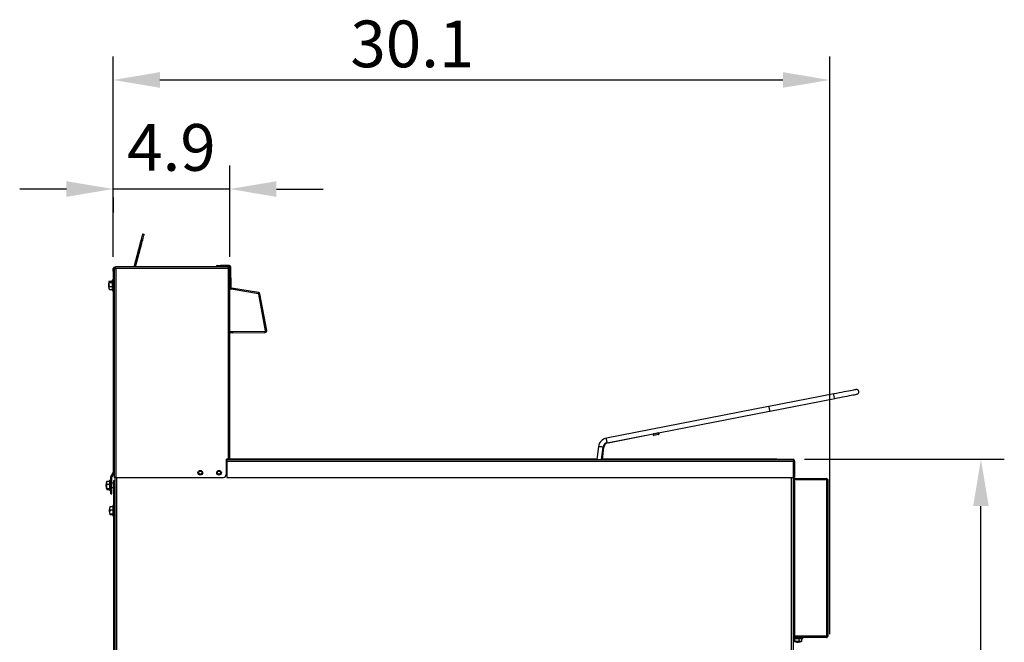
# Model space of a CAD drawing. Units: millimetres. Extents: x 10121 to 12020, y -3165 to -676.
# Drawn here: x 10966 to 12020, y -1364 to -698 of the extents above; entities that cross this region are included whole.
import ezdxf

# ---------------------------------------------------------------- set-up
doc = ezdxf.new("R2010")
doc.units = ezdxf.units.MM
doc.header["$PDSIZE"] = -1
doc.layers.add('标注层', color=7, linetype='Continuous')
doc.styles.get("Standard").update_dxf_attribs({"font": 'arial.ttf'})
doc.dimstyles.new('ISO-25', dxfattribs={"dimtxt": 2.5, "dimasz": 2.5, "dimexe": 1.25, "dimexo": 0.625, "dimtad": 1, "dimtxsty": 'Standard', "dimcen": 2.5, "dimadec": 0, "dimazin": 0, "dimtfac": 1, "dimtmove": 0, "dimatfit": 3, "dimfxl": 0, "dimarcsym": 0})

# ---------------------------------------------------------------- blocks, each defined once
blk = doc.blocks.new('*D47')
at = {"layer": 'Defpoints', "color": 0}
for p in [(11832.9, -762.5), (11066.5, -964.1), (11832.9, -1367.8)]:
    blk.add_point(p, dxfattribs=at)
at = {"layer": '标注层', "color": 0, "lineweight": -2}
for p, q in [((11066.5, -951.6), (11066.5, -737.5)), ((11832.9, -1355.3), (11832.9, -737.5)), ((11116.5, -762.5), (11782.9, -762.5))]:
    blk.add_line(p, q, dxfattribs=at)
at = {"layer": '标注层', "color": 0}
for points in [[(11116.5, -754.1), (11116.5, -770.8), (11066.5, -762.5)], [(11782.9, -754.1), (11782.9, -770.8), (11832.9, -762.5)]]:
    blk.add_solid(points, dxfattribs=at)
at = {"layer": '标注层', "color": 0, "insert": (11386.5, -698.9), "char_height": 50, "attachment_point": 2}
blk.add_mtext('30.1', dxfattribs=at)
blk = doc.blocks.new('*D48')
at = {"layer": 'Defpoints', "color": 0}
for p in [(11066.5, -875.6), (11066.5, -879.1), (11191.1, -964.1)]:
    blk.add_point(p, dxfattribs=at)
at = {"layer": '标注层', "color": 0, "lineweight": -2}
for p, q in [((11191.1, -951.6), (11191.1, -854.1)), ((11016.5, -879.1), (10966.5, -879.1)), ((11191.1, -879.1), (11066.5, -879.1)), ((11241.1, -879.1), (11291.1, -879.1)), ((11066.5, -888.1), (11066.5, -904.1))]:
    blk.add_line(p, q, dxfattribs=at)
at = {"layer": '标注层', "color": 0}
for points in [[(11016.5, -870.8), (11016.5, -887.5), (11066.5, -879.1)], [(11241.1, -870.8), (11241.1, -887.5), (11191.1, -879.1)]]:
    blk.add_solid(points, dxfattribs=at)
at = {"layer": '标注层', "color": 0, "insert": (11128.8, -841.1), "char_height": 50, "attachment_point": 5}
blk.add_mtext('4.9', dxfattribs=at)
blk = doc.blocks.new('*D50')
at = {"layer": 'Defpoints', "color": 0}
for p in [(11793.4, -1168.2), (11994.7, -1168.2), (11830.2, -1897.3)]:
    blk.add_point(p, dxfattribs=at)
at = {"layer": '标注层', "color": 0, "lineweight": -2}
for p, q in [((11805.9, -1168.2), (12019.7, -1168.2)), ((11994.7, -1847.3), (11994.7, -1218.2)), ((11842.7, -1897.3), (12019.7, -1897.3))]:
    blk.add_line(p, q, dxfattribs=at)
at = {"layer": '标注层', "color": 0}
for points in [[(11986.4, -1218.2), (12003, -1218.2), (11994.7, -1168.2)], [(11986.4, -1847.3), (12003, -1847.3), (11994.7, -1897.3)]]:
    blk.add_solid(points, dxfattribs=at)
at = {"layer": '标注层', "color": 0, "insert": (11931.1, -1531.6), "char_height": 50, "attachment_point": 2, "rotation": 90}
blk.add_mtext('28.7', dxfattribs=at)

msp = doc.modelspace()

# ---------------------------------------------------------------- linework, layer by layer
at = {"linetype": 'Continuous', "lineweight": 30}
for p, q in [((11088.771, -962.355), (11095.663, -936.632)), ((11090.323, -962.355), (11097.112, -937.02)), ((11095.663, -936.632), (11097.112, -937.02)), ((11098.251, -926.972), (11099.7, -927.36)), ((11066.487, -964.055), (11067.687, -964.055)), ((11066.487, -967.055), (11066.487, -964.055)), ((11067.687, -967.055), (11066.487, -967.055)), ((11066.487, -967.055), (11066.487, -1181.921)), ((11067.687, -964.055), (11067.687, -965.397)), ((11067.687, -964.055), (11068.887, -964.055)), ((11067.687, -965.397), (11067.687, -967.055)), ((11067.687, -967.055), (11067.687, -1181.921)), ((11068.187, -964.055), (11068.187, -962.855)), ((11068.187, -962.855), (11068.887, -962.855)), ((11068.887, -964.055), (11068.887, -962.355)), ((11189.245, -962.355), (11068.887, -962.355)), ((11068.887, -964.055), (11069.387, -964.055)), ((11189.387, -964.055), (11069.387, -964.055)), ((11069.387, -964.055), (11069.387, -1187.555)), ((11189.387, -962.355), (11189.245, -962.355)), ((11189.387, -962.355), (11189.387, -963.555)), ((11189.387, -963.555), (11189.387, -964.055)), ((11189.387, -963.555), (11191.087, -963.555)), ((11189.387, -964.055), (11189.387, -1168.055)), ((11191.087, -963.555), (11191.087, -964.055)), ((11191.087, -964.055), (11191.087, -1168.055)), ((11062.487, -977.53), (11065.487, -977.53)), ((11062.487, -978.991), (11065.487, -978.991)), ((11066.487, -976.555), (11065.487, -976.555)), ((11065.487, -976.555), (11065.487, -987.555)), ((11061.487, -981.306), (11061.487, -982.804)), ((11062.32, -986.271), (11062.487, -986.58)), ((11062.487, -983.517), (11065.487, -983.517)), ((11062.487, -986.58), (11065.487, -986.58)), ((11065.487, -987.555), (11066.487, -987.555)), ((11837.469, -1098.26), (11767.931, -1111.777)), ((11768.885, -1116.685), (11838.423, -1103.168)), ((11767.626, -1111.836), (11593.999, -1145.586)), ((11767.931, -1111.777), (11767.626, -1111.836)), ((11767.931, -1111.777), (11767.931, -1111.777)), ((11649.924, -1139.809), (11768.58, -1116.744)), ((11649.942, -1139.9), (11768.454, -1116.769)), ((11768.58, -1116.744), (11768.885, -1116.685)), ((11768.885, -1116.685), (11768.885, -1116.685)), ((11594.953, -1150.494), (11644.034, -1140.953)), ((11595.796, -1150.467), (11644.053, -1141.049)), ((11644.015, -1140.855), (11649.905, -1139.71)), ((11644.301, -1142.328), (11644.015, -1140.855)), ((11649.51, -1140.297), (11644.601, -1141.251)), ((11644.601, -1141.251), (11644.792, -1142.232)), ((11644.792, -1142.232), (11649.7, -1141.278)), ((11649.796, -1141.769), (11644.888, -1142.723)), ((11649.7, -1141.278), (11649.51, -1140.297)), ((11649.905, -1139.71), (11650.191, -1141.183)), ((11585.581, -1154.613), (11583.893, -1168.355)), ((11588.931, -1168.355), (11590.543, -1155.223)), ((11589.785, -1168.355), (11591.39, -1155.2)), ((11187.387, -1168.055), (11189.387, -1168.055)), ((11187.387, -1168.055), (11187.387, -1184.555)), ((11187.887, -1168.288), (11187.887, -1168.225)), ((11189.887, -1168.225), (11187.887, -1168.225)), ((11187.887, -1170.355), (11187.887, -1168.355)), ((11187.887, -1168.355), (11793.387, -1168.355)), ((11191.087, -1168.055), (11189.387, -1168.055)), ((11189.887, -1168.055), (11189.887, -1168.355)), ((11191.087, -1168.055), (11191.087, -1168.355)), ((11583.909, -1168.225), (11191.087, -1168.225)), ((11776.387, -1168.225), (11589.801, -1168.225)), ((11776.387, -1168.225), (11775.733, -1168.355)), ((11776.387, -1168.355), (11776.387, -1168.225)), ((11776.387, -1168.225), (11793.387, -1168.225)), ((11793.387, -1168.355), (11793.387, -1168.225)), ((11187.387, -1169.855), (11187.887, -1169.855)), ((11187.887, -1171.555), (11187.387, -1171.555)), ((11187.887, -1170.355), (11793.887, -1170.355)), ((11187.887, -1170.355), (11187.887, -1187.855)), ((11793.887, -1170.205), (11793.887, -1187.725)), ((11793.887, -1170.205), (11795.387, -1170.205)), ((11795.387, -1170.205), (11795.387, -1187.725)), ((11065.026, -1187.119), (11063.826, -1187.119)), ((11063.826, -1201.985), (11063.826, -1187.119)), ((11066.42, -1182.171), (11064.054, -1186.269)), ((11065.093, -1186.869), (11064.054, -1186.269)), ((11065.026, -1201.985), (11065.026, -1187.119)), ((11067.459, -1182.771), (11065.093, -1186.869)), ((11066.42, -1182.171), (11067.459, -1182.771)), ((11066.487, -1181.921), (11067.687, -1181.921)), ((11067.687, -1181.921), (11067.687, -1187.555)), ((11069.387, -1187.555), (11067.687, -1187.555)), ((11068.487, -1193.057), (11068.487, -1187.555)), ((11069.387, -1187.555), (11184.387, -1187.555)), ((11070.187, -1187.555), (11070.187, -1895.555)), ((11187.887, -1187.855), (11793.887, -1187.855)), ((11792.187, -1895.555), (11792.187, -1187.855)), ((11793.887, -1187.855), (11793.887, -1187.725)), ((11793.887, -1187.725), (11795.387, -1187.725)), ((11793.887, -1187.855), (11793.887, -1895.913)), ((11794.887, -1188.225), (11793.887, -1188.225)), ((11793.887, -1188.725), (11796.887, -1188.725)), ((11796.887, -1189.725), (11793.887, -1189.725)), ((11793.887, -1189.825), (11795.387, -1189.825)), ((11794.887, -1188.225), (11794.887, -1187.725)), ((11795.387, -1189.825), (11795.387, -1357.584)), ((11829.387, -1189.825), (11795.387, -1189.825)), ((11796.887, -1188.725), (11796.887, -1189.725)), ((11796.887, -1188.725), (11829.387, -1188.725)), ((11796.887, -1189.725), (11829.387, -1189.725)), ((11829.387, -1189.725), (11829.387, -1188.725)), ((11829.387, -1189.825), (11829.387, -1357.584)), ((11829.387, -1189.825), (11830.887, -1189.825)), ((11830.887, -1189.825), (11830.887, -1357.225)), ((11058.826, -1196.804), (11058.826, -1195.306)), ((11059.826, -1191.595), (11059.753, -1191.915)), ((11059.826, -1191.595), (11062.826, -1191.595)), ((11059.826, -1194.864), (11062.826, -1194.864)), ((11059.826, -1199.324), (11062.826, -1199.324)), ((11059.826, -1200.515), (11062.826, -1200.515)), ((11063.826, -1190.555), (11062.826, -1190.555)), ((11062.826, -1201.555), (11062.826, -1190.555)), ((11067.287, -1193.655), (11065.026, -1193.655)), ((11065.026, -1198.455), (11067.287, -1198.455)), ((11067.287, -1693.055), (11067.287, -1191.055)), ((11067.293, -1191.055), (11067.287, -1191.055)), ((11067.293, -1191.055), (11067.899, -1191.055)), ((11067.293, -1693.055), (11067.293, -1191.055)), ((11067.899, -1191.055), (11068.487, -1191.055)), ((11068.161, -1194.055), (11068.161, -1690.055)), ((11068.495, -1194.055), (11068.161, -1194.055)), ((11062.826, -1201.555), (11063.826, -1201.555)), ((11063.826, -1201.985), (11065.026, -1201.985)), ((11063.826, -1204.985), (11063.826, -1201.985)), ((11063.826, -1204.985), (11065.026, -1204.985)), ((11065.026, -1204.985), (11065.026, -1201.985)), ((11063.287, -1218.787), (11066.287, -1218.787)), ((11067.287, -1217.555), (11066.287, -1217.555)), ((11066.287, -1217.555), (11066.287, -1228.555)), ((11062.287, -1222.306), (11062.287, -1223.804)), ((11063.287, -1222.45), (11066.287, -1222.45)), ((11063.287, -1226.718), (11066.287, -1226.718)), ((11063.287, -1227.323), (11066.287, -1227.323)), ((11066.287, -1228.555), (11067.287, -1228.555)), ((11795.387, -1357.584), (11793.887, -1357.584)), ((11793.887, -1357.725), (11796.887, -1357.725)), ((11829.387, -1357.584), (11795.387, -1357.584)), ((11796.287, -1357.584), (11796.287, -1357.725)), ((11796.887, -1357.725), (11796.887, -1358.725)), ((11829.387, -1357.725), (11796.887, -1357.725)), ((11801.087, -1357.725), (11801.087, -1357.584)), ((11829.387, -1358.725), (11829.387, -1357.725)), ((11796.887, -1358.725), (11793.887, -1358.725)), ((11793.887, -1359.725), (11804.187, -1359.725)), ((11794.154, -1362.725), (11794.154, -1359.725)), ((11795.652, -1362.725), (11795.652, -1359.725)), ((11829.387, -1358.725), (11796.887, -1358.725)), ((11797.938, -1363.725), (11799.435, -1363.725)), ((11800.185, -1362.725), (11800.185, -1359.725)), ((11802.915, -1362.885), (11803.219, -1362.725)), ((11803.219, -1362.725), (11803.219, -1359.725)), ((11804.187, -1359.725), (11804.187, -1358.725))]:
    msp.add_line(p, q, dxfattribs=at)
at = {"color": 7, "linetype": 'Continuous', "lineweight": 30}
for p, q in [((11178.107, -961.025), (11181.107, -960.99)), ((11178.121, -962.225), (11178.107, -961.025)), ((11181.121, -962.19), (11178.121, -962.225)), ((11190.551, -960.88), (11181.107, -960.99)), ((11181.107, -960.99), (11181.121, -962.19)), ((11190.565, -962.08), (11181.121, -962.19)), ((11190.565, -962.08), (11190.551, -960.88)), ((11192.271, -962.56), (11191.071, -962.574)), ((11191.329, -984.723), (11191.087, -963.915)), ((11192.529, -984.709), (11192.271, -962.56)), ((11191.329, -984.723), (11192.529, -984.709)), ((11192.948, -985.197), (11192.753, -986.381)), ((11221.755, -991.146), (11192.753, -986.381)), ((11221.949, -989.962), (11192.948, -985.197)), ((11221.755, -991.146), (11221.949, -989.962)), ((11223.344, -991.325), (11222.165, -991.547)), ((11229.53, -1030.643), (11222.165, -991.547)), ((11230.709, -1030.421), (11223.344, -991.325)), ((11191.087, -1031.678), (11194.072, -1031.644)), ((11194.072, -1031.644), (11229.044, -1031.236)), ((11194.072, -1031.644), (11194.086, -1032.844)), ((11229.058, -1032.436), (11229.044, -1031.236)), ((11229.53, -1030.643), (11230.709, -1030.421)), ((11194.086, -1032.844), (11191.087, -1032.879)), ((11194.086, -1032.844), (11229.058, -1032.436))]:
    msp.add_line(p, q, dxfattribs=at)
at = {"linetype": 'Continuous', "lineweight": 30, "flags": 128}
for points in [[(11095.663, -936.632), (11096.168, -934.747), (11096.654, -932.935), (11097.101, -931.265), (11097.493, -929.801), (11097.815, -928.6), (11098.054, -927.708), (11098.202, -927.158), (11098.251, -926.972)], [(11097.112, -937.02), (11097.617, -935.135), (11098.102, -933.323), (11098.55, -931.653), (11098.942, -930.19), (11099.264, -928.988), (11099.503, -928.096), (11099.65, -927.546), (11099.7, -927.36)], [(11861.186, -1093.65), (11861.007, -1093.685), (11860.472, -1093.789), (11859.592, -1093.96), (11858.38, -1094.195), (11856.858, -1094.491), (11855.051, -1094.842), (11852.99, -1095.243), (11850.71, -1095.686), (11848.249, -1096.164), (11845.65, -1096.67), (11842.956, -1097.193), (11840.214, -1097.726), (11837.469, -1098.26)], [(11838.423, -1103.168), (11838.27, -1103.004), (11838.068, -1102.491), (11837.848, -1101.708), (11837.642, -1100.773), (11837.483, -1099.829), (11837.394, -1099.02), (11837.389, -1098.469), (11837.469, -1098.26), (11837.469, -1098.26)], [(11838.423, -1103.168), (11841.168, -1102.635), (11843.91, -1102.101), (11846.604, -1101.578), (11849.203, -1101.073), (11851.664, -1100.594), (11853.944, -1100.151), (11856.005, -1099.75), (11857.812, -1099.399), (11859.334, -1099.103), (11860.546, -1098.868), (11861.426, -1098.697), (11861.961, -1098.593), (11862.14, -1098.558)], [(11594.953, -1150.494), (11594.917, -1150.307), (11594.813, -1149.775), (11594.658, -1148.979), (11594.476, -1148.04), (11594.293, -1147.101), (11594.139, -1146.304), (11594.035, -1145.772), (11593.999, -1145.586)], [(11644.601, -1141.251), (11644.487, -1141.173), (11644.377, -1141.099), (11644.276, -1141.031), (11644.187, -1140.971), (11644.114, -1140.922), (11644.06, -1140.885), (11644.026, -1140.863), (11644.015, -1140.855)], [(11644.792, -1142.232), (11644.696, -1142.251), (11644.604, -1142.269), (11644.519, -1142.285), (11644.445, -1142.3), (11644.384, -1142.312), (11644.339, -1142.32), (11644.311, -1142.326), (11644.301, -1142.328)], [(11644.888, -1142.723), (11644.886, -1142.714), (11644.88, -1142.686), (11644.871, -1142.64), (11644.86, -1142.579), (11644.845, -1142.505), (11644.829, -1142.42), (11644.811, -1142.328), (11644.792, -1142.232)], [(11649.51, -1140.297), (11649.578, -1140.195), (11649.645, -1140.096), (11649.707, -1140.003), (11649.764, -1139.92), (11649.812, -1139.848), (11649.852, -1139.789), (11649.881, -1139.746), (11649.899, -1139.719), (11649.905, -1139.71)], [(11650.191, -1141.183), (11650.182, -1141.185), (11650.154, -1141.19), (11650.108, -1141.199), (11650.047, -1141.211), (11649.973, -1141.225), (11649.888, -1141.242), (11649.796, -1141.26), (11649.7, -1141.278)], [(11649.796, -1141.769), (11649.794, -1141.76), (11649.788, -1141.732), (11649.78, -1141.686), (11649.768, -1141.625), (11649.753, -1141.551), (11649.737, -1141.466), (11649.719, -1141.374), (11649.7, -1141.278)], [(11590.543, -1155.223), (11590.354, -1155.199), (11589.817, -1155.133), (11589.012, -1155.034), (11588.062, -1154.918), (11587.112, -1154.801), (11586.307, -1154.702), (11585.769, -1154.636), (11585.581, -1154.613)], [(11188.096, -1168.355), (11187.777, -1168.263), (11187.387, -1168.225)], [(11793.887, -1188.225), (11793.915, -1188.518), (11793.972, -1188.725)], [(11067.446, -1223.055), (11067.463, -1222.098), (11067.51, -1221.287), (11067.581, -1220.745), (11067.664, -1220.555), (11067.748, -1220.745), (11067.818, -1221.287), (11067.865, -1222.098), (11067.882, -1223.055), (11067.865, -1224.012), (11067.818, -1224.823), (11067.748, -1225.365), (11067.664, -1225.555), (11067.581, -1225.365), (11067.51, -1224.823), (11067.463, -1224.012), (11067.446, -1223.055)]]:
    msp.add_lwpolyline(points, dxfattribs=at)
at = {"linetype": 'Continuous', "lineweight": 30}
for centre, radius in [((11159.687, -1182.555), 2.5), ((11159.687, -1182.555), 1.6), ((11179.687, -1182.555), 2.5), ((11179.687, -1182.555), 1.6)]:
    msp.add_circle(centre, radius, dxfattribs=at)
for centre, radius, start, end in [((11068.187, -964.555), 1.7, 90, 162.895365), ((11072.624, -982.12), 11.167, 157.448676, 175.822103), ((11072.624, -981.99), 11.167, 184.177897, 202.555673), ((11861.663, -1096.104), 2.5, 281, 101), ((11768.256, -1114.26), 2.505, 97.438669, 104.561331), ((11768.256, -1114.26), 2.505, 277.438669, 284.561331), ((11596.002, -1155.893), 10.5, 101, 173), ((11644.792, -1142.232), 0.5, 191, 281), ((11649.7, -1141.278), 0.5, 281, 11), ((11596.002, -1155.893), 5.5, 101, 173), ((11596.85, -1155.866), 5.5, 101.052, 173.066258), ((11187.387, -1170.225), 0.5, 47.731477, 90), ((11065.526, -1187.119), 1.7, 150, 180), ((11065.526, -1187.119), 0.5, 150, 180), ((11065.987, -1181.921), 0.5, 330, 0), ((11065.987, -1181.921), 1.7, 330, 0), ((11184.387, -1184.555), 3, 270, 0), ((11795.387, -1188.225), 0.5, 180, 270), ((11829.387, -1190.225), 1.5, 15.46601, 90), ((11829.387, -1190.225), 0.5, 53.130102, 90), ((11069.963, -1196.12), 11.167, 157.580747, 175.822103), ((11069.963, -1195.99), 11.167, 184.177897, 202.472885), ((11059.363, -1193.31), 8.83, 355.1618, 14.798804), ((11073.424, -1223.12), 11.167, 158.377598, 175.822103), ((11073.424, -1222.99), 11.167, 184.177897, 201.644003), ((11798.751, -1352.588), 11.167, 247.379078, 265.822103), ((11798.622, -1352.588), 11.167, 274.177897, 292.625635)]:
    msp.add_arc(centre, radius, start, end, dxfattribs=at)
at = {"color": 7, "linetype": 'Continuous', "lineweight": 30}
for centre, radius, start, end in [((11178.127, -962.725), 1.7, 90.668062, 162.896563), ((11190.571, -962.58), 1.7, 0.668062, 90.668062), ((11190.571, -962.58), 0.5, 0.668062, 90.668062), ((11193.029, -984.703), 1.7, 180.668062, 260.668062), ((11193.029, -984.703), 0.5, 180.668062, 260.668062), ((11221.674, -991.64), 1.7, 10.668062, 80.668062), ((11221.674, -991.64), 0.5, 10.668062, 80.668062), ((11229.038, -1030.736), 0.5, 270.668062, 10.668062), ((11229.038, -1030.736), 1.7, 270.668062, 10.668062)]:
    msp.add_arc(centre, radius, start, end, dxfattribs=at)
at = {"linetype": 'Continuous', "lineweight": 30}
msp.add_ellipse((11768.408, -1114.231), major_axis=(-0.477, 2.454), ratio=0.06211694, start_param=0, end_param=3.14159265, dxfattribs=at)
for points, knots in [([(11189.245, -962.355), (11189.257, -962.38), (11189.281, -962.432), (11189.316, -962.825), (11189.351, -963.387), (11189.375, -963.832), (11189.387, -964.055)], [0, 0, 0, 0, 0.25000169, 0.50000922, 0.7500115, 1, 1, 1, 1]), ([(11190.987, -963.555), (11190.979, -963.504), (11190.934, -963.234), (11190.607, -962.828), (11190.057, -962.431), (11189.61, -962.38), (11189.387, -962.355)], [0, 0, 0, 0, 0.07161835, 0.38107247, 0.69053448, 1, 1, 1, 1]), ([(11062.487, -978.991), (11062.323, -978.627), (11062.103, -978.136), (11062.408, -977.654), (11062.487, -977.53)], [0, 0, 0, 0, 0.7420717, 1, 1, 1, 1]), ([(11062.487, -983.517), (11062.477, -983.475), (11062.306, -982.735), (11062.117, -981.206), (11062.361, -979.743), (11062.487, -978.991)], [0, 0, 0, 0, 0.02782699, 0.50009178, 1, 1, 1, 1]), ([(11062.487, -986.58), (11062.323, -985.816), (11062.103, -984.787), (11062.408, -983.777), (11062.487, -983.517)], [0, 0, 0, 0, 0.74207497, 1, 1, 1, 1]), ([(11590.576, -1155.1), (11590.604, -1155.104), (11590.904, -1155.14), (11591.212, -1155.178), (11591.454, -1155.208), (11591.39, -1155.2), (11591.39, -1155.2)], [0, 0, 0, 0, 0.04878898, 0.52363222, 0.99883377, 1, 1, 1, 1]), ([(11795.387, -1170.225), (11795.357, -1169.963), (11795.296, -1169.439), (11794.834, -1168.778), (11794.173, -1168.315), (11793.649, -1168.255), (11793.387, -1168.225)], [0, 0, 0, 0, 0.249996202, 0.499999, 0.750000514, 1, 1, 1, 1]), ([(11793.387, -1168.355), (11793.428, -1168.385), (11793.512, -1168.445), (11793.637, -1168.908), (11793.762, -1169.569), (11793.845, -1170.093), (11793.887, -1170.355)], [0, 0, 0, 0, 0.249999779, 0.499999562, 0.750003865, 1, 1, 1, 1]), ([(11793.887, -1170.225), (11793.884, -1170.157), (11793.881, -1170.077), (11793.836, -1170.014), (11793.829, -1170.005)], [0, 0, 0, 0, 0.85023536, 1, 1, 1, 1]), ([(11059.826, -1199.324), (11059.662, -1198.212), (11059.442, -1196.713), (11059.747, -1195.243), (11059.826, -1194.864)], [0, 0, 0, 0, 0.74207552, 1, 1, 1, 1]), ([(11059.826, -1194.864), (11059.816, -1194.834), (11059.645, -1194.299), (11059.456, -1193.195), (11059.7, -1192.138), (11059.826, -1191.595)], [0, 0, 0, 0, 0.02781659, 0.50008542, 1, 1, 1, 1]), ([(11059.754, -1200.197), (11059.657, -1200.006), (11059.507, -1199.713), (11059.743, -1199.425), (11059.826, -1199.324)], [0, 0, 0, 0, 0.64830037, 1, 1, 1, 1]), ([(11063.287, -1222.45), (11063.123, -1221.537), (11062.903, -1220.306), (11063.208, -1219.098), (11063.287, -1218.787)], [0, 0, 0, 0, 0.74207326, 1, 1, 1, 1]), ([(11063.287, -1218.787), (11063.277, -1218.793), (11063.144, -1218.869), (11063.111, -1218.947), (11063.08, -1219.02)], [0, 0, 0, 0, 0.07221324, 1, 1, 1, 1]), ([(11063.287, -1226.718), (11063.123, -1225.654), (11062.903, -1224.22), (11063.208, -1222.813), (11063.287, -1222.45)], [0, 0, 0, 0, 0.742072254, 1, 1, 1, 1]), ([(11063.08, -1227.09), (11063.057, -1227.067), (11062.936, -1226.943), (11063.129, -1226.819), (11063.287, -1226.718)], [0, 0, 0, 0, 0.18597897, 1, 1, 1, 1]), ([(11830.887, -1357.225), (11830.864, -1357.255), (11830.819, -1357.315), (11830.472, -1357.404), (11829.976, -1357.494), (11829.583, -1357.554), (11829.387, -1357.584)], [0, 0, 0, 0, 0.2499985, 0.4999984, 0.75000089, 1, 1, 1, 1]), ([(11829.387, -1358.725), (11829.583, -1358.702), (11829.976, -1358.657), (11830.472, -1358.31), (11830.819, -1357.815), (11830.864, -1357.421), (11830.887, -1357.225)], [0, 0, 0, 0, 0.24999899, 0.49999851, 0.75000101, 1, 1, 1, 1]), ([(11829.387, -1357.725), (11829.451, -1357.717), (11829.58, -1357.701), (11829.72, -1357.617), (11829.766, -1357.542), (11829.778, -1357.522)], [0, 0, 0, 0, 0.42637121, 0.85272198, 1, 1, 1, 1]), ([(11795.652, -1362.725), (11795.279, -1362.888), (11794.775, -1363.109), (11794.281, -1362.804), (11794.154, -1362.725)], [0, 0, 0, 0, 0.74207418, 1, 1, 1, 1]), ([(11800.185, -1362.725), (11800.144, -1362.734), (11799.402, -1362.906), (11797.871, -1363.095), (11796.406, -1362.851), (11795.652, -1362.725)], [0, 0, 0, 0, 0.027815151, 0.500085856, 1, 1, 1, 1]), ([(11803.219, -1362.725), (11802.463, -1362.888), (11801.444, -1363.109), (11800.443, -1362.804), (11800.185, -1362.725)], [0, 0, 0, 0, 0.74207262, 1, 1, 1, 1])]:
    msp.add_open_spline(points, degree=3, knots=knots, dxfattribs=at)

# ---------------------------------------------------------------- dimensions: what is measured, and where the dimension line sits
at = {"layer": '标注层'}
for base, p1, p2, text, picture, middle in [((11832.887, -762.473), (11066.487, -964.055), (11832.887, -1367.755), '30.1', '*D47', (11386.46, -762.473)), ((11066.487, -879.126), (11191.087, -964.055), (11066.487, -875.569), '4.9', '*D48', (11128.787, -879.126))]:
    dim = msp.add_linear_dim(base=base, p1=p1, p2=p2, text=text, dimstyle='ISO-25', override={"dimscale": 20}, dxfattribs=at)
    dim.commit()
    dim.dimension.update_dxf_attribs({"geometry": picture, "text_midpoint": middle, "dimtype": 160})
dim = msp.add_linear_dim(base=(11994.693, -1168.225), p1=(11830.187, -1897.255), p2=(11793.387, -1168.225), angle=90, text='28.7', dimstyle='ISO-25', override={"dimscale": 20}, dxfattribs=at)
dim.commit()
dim.dimension.update_dxf_attribs({"geometry": '*D50', "text_midpoint": (11994.693, -1531.622), "dimtype": 160})

doc.saveas('drawing.dxf')
